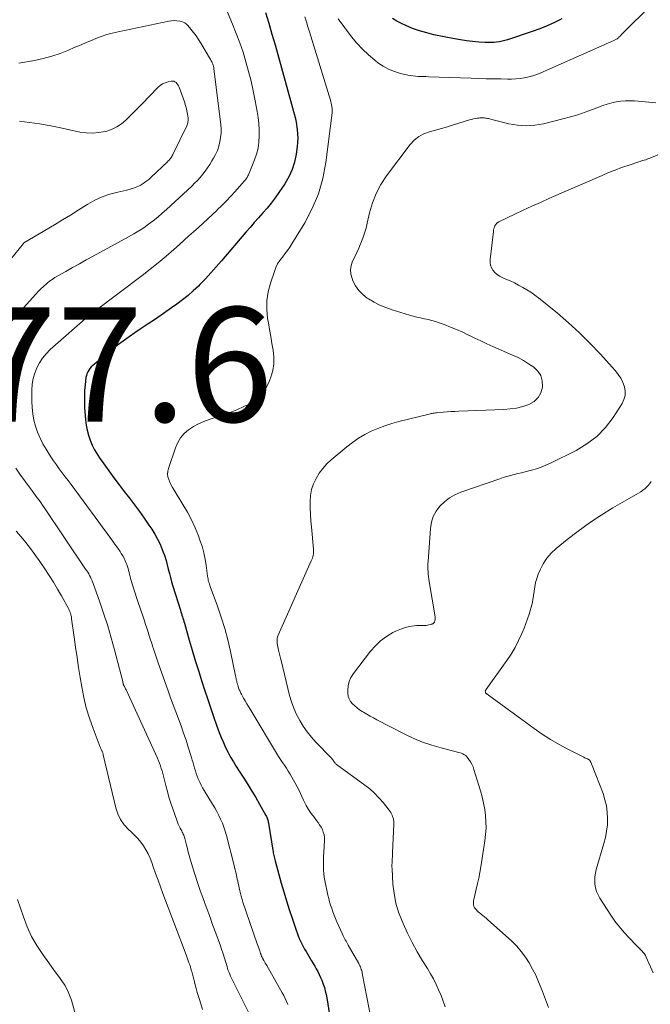
# Model space of a CAD drawing. Units: feet. Extents: x 2025000 to 2030027, y 565000 to 570000.
# Drawn here: x 2025671 to 2025782, y 565249 to 565421 of the extents above; entities that cross this region are included whole.
import ezdxf

# ---------------------------------------------------------------- set-up
doc = ezdxf.new("R2010")
doc.units = ezdxf.units.FT
doc.header["$LTSCALE"] = 100
doc.header["$MEASUREMENT"] = 0
for name, color, linetype, lineweight in [('CONTOUR INDEX', 32, 'Continuous', 25), ('CONTOUR INTERMEDIATE', 40, 'Continuous', 15), ('SPOT ELEVATION', 7, 'Continuous', 15)]:
    doc.layers.add(name, color=color, linetype=linetype, lineweight=lineweight)
doc.styles.add('slant', font='romans.shx', dxfattribs={"oblique": 14.999978})

msp = doc.modelspace()

# ---------------------------------------------------------------- linework, layer by layer
at = {"layer": 'CONTOUR INDEX', "elevation": 960, "flags": 128}
for points in [[(2025714.23, 565422.69), (2025714.81, 565420.82), (2025715.37, 565418.94), (2025715.91, 565417.06), (2025719.43, 565404.33), (2025719.46, 565404.23), (2025719.49, 565404.13), (2025719.51, 565404.03), (2025719.53, 565403.93), (2025719.55, 565403.83), (2025719.57, 565403.72), (2025719.59, 565403.62), (2025719.61, 565403.52), (2025719.78, 565402.23), (2025719.84, 565401.48), (2025719.87, 565400.73), (2025719.84, 565399.98), (2025719.77, 565399.23), (2025719.59, 565397.91), (2025719.3, 565396.54), (2025718.89, 565395.21), (2025718.31, 565393.95), (2025717.61, 565392.74), (2025716.56, 565391.18), (2025715.91, 565390.26), (2025715.24, 565389.36), (2025714.52, 565388.48), (2025713.78, 565387.63), (2025713.03, 565386.79), (2025712.28, 565385.94), (2025711.53, 565385.09), (2025710.8, 565384.24), (2025706.54, 565379.24), (2025705.62, 565378.18), (2025704.67, 565377.13), (2025703.71, 565376.1), (2025702.73, 565375.09), (2025702.49, 565374.84), (2025701.6, 565373.98), (2025700.68, 565373.16), (2025699.72, 565372.4), (2025698.73, 565371.67), (2025697.77, 565371), (2025696.37, 565370.03), (2025694.97, 565369.07), (2025693.56, 565368.12), (2025692.15, 565367.16), (2025691.4, 565366.66), (2025690.37, 565365.95), (2025689.36, 565365.22), (2025688.36, 565364.47), (2025687.38, 565363.69), (2025684.29, 565361.19), (2025684.02, 565360.95), (2025683.76, 565360.69), (2025683.53, 565360.42), (2025683.31, 565360.13), (2025683.13, 565359.82), (2025682.99, 565359.5)], [(2025766.06, 565421.59), (2025764.81, 565420.96), (2025763.54, 565420.37), (2025762.23, 565419.85), (2025760.91, 565419.37), (2025756.6, 565417.93), (2025756.13, 565417.79), (2025755.64, 565417.67), (2025755.15, 565417.58), (2025754.66, 565417.51), (2025754.16, 565417.47), (2025753.66, 565417.44), (2025753.16, 565417.45), (2025752.66, 565417.47), (2025751.53, 565417.54), (2025750.47, 565417.63), (2025749.41, 565417.75), (2025748.36, 565417.91), (2025747.31, 565418.1), (2025743.71, 565418.82), (2025742.44, 565419.12), (2025741.19, 565419.48), (2025739.96, 565419.93), (2025738.76, 565420.44), (2025738, 565420.8), (2025737.21, 565421.2), (2025736.43, 565421.64)], [(2025682.99, 565359.5), (2025682.89, 565359.16), (2025682.82, 565358.81), (2025682.67, 565357.55), (2025682.59, 565356.55), (2025682.54, 565355.56), (2025682.54, 565354.56), (2025682.59, 565353.56), (2025682.75, 565351.41), (2025682.85, 565350.5), (2025683.02, 565349.6), (2025683.26, 565348.72), (2025683.56, 565347.85), (2025683.92, 565347.01), (2025684.33, 565346.19), (2025684.8, 565345.4), (2025685.3, 565344.63), (2025685.96, 565343.7), (2025686.84, 565342.48), (2025687.72, 565341.28), (2025688.62, 565340.08), (2025689.52, 565338.89), (2025690.44, 565337.71), (2025691.32, 565336.55), (2025692.18, 565335.38), (2025693.02, 565334.2), (2025693.84, 565333.01), (2025694.33, 565332.28), (2025694.87, 565331.43), (2025695.36, 565330.55), (2025695.79, 565329.64), (2025696.18, 565328.72), (2025696.34, 565328.28), (2025696.6, 565327.55), (2025696.84, 565326.81), (2025697.05, 565326.07), (2025697.23, 565325.31), (2025697.41, 565324.56), (2025697.6, 565323.81), (2025697.81, 565323.06), (2025698.03, 565322.32), (2025699.35, 565318.12), (2025699.44, 565317.83), (2025699.52, 565317.55), (2025699.61, 565317.26), (2025699.7, 565316.97), (2025699.79, 565316.69), (2025699.88, 565316.4), (2025699.97, 565316.11), (2025700.05, 565315.83), (2025700.9, 565312.86), (2025701.42, 565311.1), (2025701.94, 565309.33), (2025702.49, 565307.57), (2025703.05, 565305.82), (2025703.57, 565304.2), (2025704.08, 565302.64), (2025704.6, 565301.09), (2025705.14, 565299.54), (2025705.68, 565298), (2025706.15, 565296.71), (2025706.49, 565295.82), (2025706.86, 565294.94), (2025707.26, 565294.08), (2025707.69, 565293.22), (2025708.14, 565292.39), (2025708.62, 565291.56), (2025709.11, 565290.74), (2025709.63, 565289.94), (2025710.43, 565288.71), (2025711.15, 565287.6), (2025711.85, 565286.47), (2025712.53, 565285.34), (2025713.19, 565284.19), (2025714.31, 565282.18), (2025714.39, 565282.03), (2025714.47, 565281.87), (2025714.53, 565281.71), (2025714.59, 565281.55), (2025714.64, 565281.38), (2025714.68, 565281.21), (2025714.72, 565281.04), (2025714.75, 565280.87), (2025715.51, 565276.1), (2025715.55, 565275.86), (2025715.59, 565275.63), (2025715.64, 565275.4), (2025715.68, 565275.17), (2025715.73, 565274.94), (2025715.79, 565274.71), (2025715.85, 565274.48), (2025715.91, 565274.25), (2025717, 565270.37), (2025717.44, 565268.82), (2025717.9, 565267.27), (2025718.39, 565265.74), (2025718.89, 565264.2), (2025719.58, 565262.13), (2025719.76, 565261.64), (2025719.94, 565261.15), (2025720.15, 565260.67), (2025720.36, 565260.2), (2025720.59, 565259.73), (2025720.82, 565259.27), (2025721.08, 565258.81), (2025721.34, 565258.36), (2025722.28, 565256.78), (2025722.57, 565256.3), (2025722.85, 565255.82), (2025723.12, 565255.34), (2025723.39, 565254.86), (2025723.64, 565254.36), (2025723.88, 565253.86), (2025724.09, 565253.35), (2025724.29, 565252.83), (2025724.34, 565252.7), (2025724.53, 565252.1), (2025724.7, 565251.5), (2025724.84, 565250.89), (2025724.95, 565250.28), (2025725.41, 565247.32)]]:
    msp.add_lwpolyline(points, dxfattribs=at)
at = {"layer": 'CONTOUR INTERMEDIATE', "flags": 128}
for points, elevation in [([(2025704.51, 565430.18), (2025708.48, 565420.67), (2025709.13, 565419.05), (2025709.74, 565417.41), (2025710.3, 565415.75), (2025710.82, 565414.08), (2025711.28, 565412.39), (2025711.71, 565410.7), (2025712.09, 565408.99), (2025712.44, 565407.27), (2025712.78, 565405.41), (2025712.95, 565404.34), (2025713.07, 565403.27), (2025713.13, 565402.19), (2025713.15, 565401.11), (2025713.08, 565400.03), (2025712.93, 565398.98), (2025712.66, 565397.94), (2025712.31, 565396.93), (2025711.24, 565394.27), (2025711.17, 565394.12), (2025711.1, 565393.97), (2025711.02, 565393.83), (2025710.93, 565393.7), (2025710.83, 565393.57), (2025710.73, 565393.44), (2025710.63, 565393.31), (2025710.52, 565393.19), (2025708.92, 565391.39), (2025708.16, 565390.56), (2025707.39, 565389.74), (2025706.59, 565388.94), (2025705.78, 565388.16), (2025705.77, 565388.14), (2025704.95, 565387.38), (2025704.13, 565386.62), (2025703.31, 565385.86), (2025702.49, 565385.1), (2025701.66, 565384.35), (2025700.83, 565383.6), (2025700, 565382.86), (2025699.17, 565382.11), (2025698.18, 565381.22), (2025696.83, 565380.04), (2025695.47, 565378.89), (2025694.07, 565377.78), (2025692.66, 565376.69), (2025684.36, 565370.47), (2025684.26, 565370.4), (2025684.16, 565370.32), (2025684.06, 565370.25), (2025683.96, 565370.18), (2025683.8, 565370.06), (2025683.78, 565370.05), (2025683.76, 565370.04), (2025683.74, 565370.03), (2025683.73, 565370.01), (2025683.66, 565369.97), (2025683.64, 565369.96), (2025683.62, 565369.94), (2025683.61, 565369.93), (2025683.59, 565369.92), (2025676.58, 565363.71), (2025675.88, 565363), (2025675.24, 565362.24), (2025674.7, 565361.41), (2025674.22, 565360.52), (2025673.87, 565359.58), (2025673.59, 565358.63), (2025673.44, 565357.64), (2025673.37, 565356.64), (2025673.36, 565354.69), (2025673.4, 565353.58), (2025673.51, 565352.48), (2025673.72, 565351.39), (2025674, 565350.32), (2025674.37, 565349.27), (2025674.79, 565348.24), (2025675.3, 565347.25), (2025675.85, 565346.28), (2025676.22, 565345.69), (2025676.69, 565344.97), (2025677.16, 565344.25), (2025677.66, 565343.55), (2025678.16, 565342.86), (2025678.68, 565342.17), (2025679.19, 565341.48), (2025679.7, 565340.79), (2025680.21, 565340.1), (2025687.19, 565330.64), (2025687.6, 565330.08), (2025688, 565329.52), (2025688.39, 565328.95), (2025688.78, 565328.38), (2025689.01, 565328.03), (2025689.26, 565327.62), (2025689.49, 565327.21), (2025689.69, 565326.77), (2025689.87, 565326.33), (2025689.95, 565326.13), (2025690.08, 565325.78), (2025690.19, 565325.43), (2025690.29, 565325.08), (2025690.37, 565324.72), (2025690.46, 565324.36), (2025690.55, 565324.01), (2025690.64, 565323.65), (2025690.74, 565323.3), (2025690.97, 565322.54), (2025691.19, 565321.8), (2025691.42, 565321.07), (2025691.66, 565320.34), (2025691.9, 565319.62), (2025692.81, 565316.93), (2025693.04, 565316.27), (2025693.26, 565315.61), (2025693.48, 565314.95), (2025693.7, 565314.28), (2025693.91, 565313.62), (2025694.13, 565312.95), (2025694.34, 565312.29), (2025694.55, 565311.62), (2025694.57, 565311.55), (2025694.8, 565310.84), (2025695.02, 565310.14), (2025695.26, 565309.44), (2025695.5, 565308.75), (2025697.19, 565304), (2025697.63, 565302.77), (2025698.08, 565301.53), (2025698.54, 565300.31), (2025699.01, 565299.08), (2025699.47, 565297.85), (2025699.91, 565296.61), (2025700.33, 565295.37), (2025700.73, 565294.12), (2025701.28, 565292.35), (2025701.43, 565291.88), (2025701.57, 565291.41), (2025701.7, 565290.94), (2025701.83, 565290.46), (2025701.97, 565289.99), (2025702.12, 565289.52), (2025702.28, 565289.06), (2025702.46, 565288.6), (2025702.5, 565288.5), (2025702.73, 565288), (2025702.96, 565287.5), (2025703.22, 565287.02), (2025703.5, 565286.55), (2025704.98, 565284.16), (2025705.36, 565283.52), (2025705.73, 565282.87), (2025706.07, 565282.2), (2025706.39, 565281.53), (2025706.69, 565280.84), (2025706.96, 565280.14), (2025707.19, 565279.43), (2025707.39, 565278.71), (2025708.73, 565273.42), (2025708.88, 565272.83), (2025709.02, 565272.25), (2025709.15, 565271.66), (2025709.28, 565271.06), (2025709.37, 565270.67), (2025709.46, 565270.28), (2025709.54, 565269.88), (2025709.63, 565269.49), (2025709.72, 565269.09), (2025709.8, 565268.73), (2025709.85, 565268.51), (2025709.9, 565268.3), (2025709.96, 565268.09), (2025710.01, 565267.88), (2025710.07, 565267.67), (2025710.14, 565267.47), (2025710.2, 565267.26), (2025710.27, 565267.05), (2025712.79, 565259.73), (2025712.9, 565259.43), (2025713.01, 565259.12), (2025713.11, 565258.81), (2025713.22, 565258.51), (2025713.38, 565258.06), (2025713.41, 565257.98), (2025713.44, 565257.89), (2025713.46, 565257.81), (2025713.49, 565257.73), (2025713.55, 565257.56), (2025713.56, 565257.53), (2025713.64, 565257.38), (2025713.67, 565257.31), (2025713.71, 565257.23), (2025713.75, 565257.16), (2025713.79, 565257.08), (2025713.96, 565256.79), (2025714.08, 565256.57), (2025714.2, 565256.35), (2025714.33, 565256.13), (2025714.45, 565255.91), (2025717.15, 565251.18), (2025717.42, 565250.68), (2025717.68, 565250.17), (2025717.93, 565249.66), (2025718.15, 565249.13)], 964), ([(2025781.19, 565423.45), (2025777.22, 565419.56), (2025776.99, 565419.34), (2025776.76, 565419.11), (2025776.54, 565418.88), (2025776.32, 565418.65), (2025776.07, 565418.39), (2025775.97, 565418.29), (2025775.87, 565418.21), (2025775.76, 565418.12), (2025775.65, 565418.05), (2025775.53, 565417.98), (2025775.41, 565417.91), (2025775.29, 565417.85), (2025775.17, 565417.79), (2025774.64, 565417.55), (2025774.25, 565417.37), (2025773.86, 565417.2), (2025773.47, 565417.03), (2025773.08, 565416.85), (2025762.42, 565412.15), (2025761.72, 565411.87), (2025761.01, 565411.63), (2025760.28, 565411.44), (2025759.55, 565411.28), (2025758.8, 565411.18), (2025758.05, 565411.1), (2025757.3, 565411.06), (2025756.55, 565411.05), (2025755.45, 565411.07), (2025754.14, 565411.09), (2025752.83, 565411.12), (2025751.53, 565411.16), (2025750.22, 565411.2), (2025742.77, 565411.46), (2025742.31, 565411.48), (2025741.85, 565411.49), (2025741.39, 565411.51), (2025740.93, 565411.52), (2025740.47, 565411.55), (2025740.01, 565411.6), (2025739.56, 565411.67), (2025739.11, 565411.76), (2025737.83, 565412.06), (2025736.78, 565412.37), (2025735.76, 565412.78), (2025734.81, 565413.31), (2025733.9, 565413.92), (2025733.35, 565414.34), (2025732.24, 565415.28), (2025731.18, 565416.27), (2025730.21, 565417.34), (2025729.29, 565418.46), (2025726.92, 565421.61)], 956), ([(2025671.08, 565413.83), (2025673.8, 565414.32), (2025675.33, 565414.66), (2025676.83, 565415.06), (2025678.31, 565415.56), (2025679.76, 565416.13), (2025680.77, 565416.56), (2025681.71, 565416.96), (2025682.65, 565417.36), (2025683.59, 565417.75), (2025684.54, 565418.15), (2025685.49, 565418.51), (2025686.45, 565418.83), (2025687.43, 565419.11), (2025688.43, 565419.34), (2025697.3, 565421.19), (2025697.78, 565421.25), (2025698.27, 565421.28), (2025698.75, 565421.25), (2025699.23, 565421.18), (2025699.53, 565421.11), (2025699.84, 565421.01), (2025700.13, 565420.88), (2025700.39, 565420.68), (2025700.63, 565420.45), (2025701.16, 565419.81), (2025701.63, 565419.22), (2025702.09, 565418.62), (2025702.51, 565417.99), (2025702.91, 565417.35), (2025704.64, 565414.46), (2025704.75, 565414.27), (2025704.85, 565414.08), (2025704.93, 565413.89), (2025705.01, 565413.69), (2025705.08, 565413.49), (2025705.14, 565413.28), (2025705.18, 565413.07), (2025705.21, 565412.86), (2025706.4, 565403.11), (2025706.45, 565402.34), (2025706.46, 565401.58), (2025706.38, 565400.81), (2025706.25, 565400.05), (2025706.05, 565399.31), (2025705.81, 565398.58), (2025705.49, 565397.88), (2025705.14, 565397.19), (2025704.87, 565396.73), (2025704.5, 565396.13), (2025704.11, 565395.54), (2025703.7, 565394.96), (2025703.26, 565394.4), (2025702.81, 565393.86), (2025702.33, 565393.33), (2025701.84, 565392.82), (2025701.33, 565392.33), (2025696.94, 565388.25), (2025696.18, 565387.57), (2025695.39, 565386.9), (2025694.59, 565386.26), (2025693.76, 565385.64), (2025692.92, 565385.05), (2025692.06, 565384.48), (2025691.18, 565383.95), (2025690.28, 565383.43), (2025684.09, 565380.06), (2025682.88, 565379.4), (2025681.68, 565378.74), (2025680.48, 565378.07), (2025679.29, 565377.4), (2025677.88, 565376.61), (2025677.4, 565376.32), (2025676.92, 565376.01), (2025676.47, 565375.67), (2025676.02, 565375.32), (2025675.9, 565375.21), (2025675.41, 565374.78), (2025674.93, 565374.33), (2025674.47, 565373.87), (2025674.03, 565373.39), (2025669.8, 565368.68)], 968), ([(2025721.12, 565421.92), (2025721.38, 565421.06), (2025721.65, 565420.2), (2025721.91, 565419.33), (2025725.61, 565407.37), (2025725.68, 565407.1), (2025725.75, 565406.82), (2025725.81, 565406.55), (2025725.86, 565406.27), (2025725.89, 565405.99), (2025725.91, 565405.71), (2025725.9, 565405.43), (2025725.88, 565405.15), (2025724.8, 565396.43), (2025724.27, 565393.65), (2025723.52, 565390.96), (2025722.42, 565388.38), (2025721.1, 565385.88), (2025718.87, 565382.25), (2025718.48, 565381.64), (2025718.07, 565381.04), (2025717.63, 565380.46), (2025717.18, 565379.89), (2025716.75, 565379.31), (2025716.36, 565378.7), (2025716.05, 565378.06), (2025715.78, 565377.39), (2025715.1, 565375.36), (2025714.71, 565373.83), (2025714.47, 565372.29), (2025714.46, 565370.74), (2025714.6, 565369.16), (2025714.73, 565368.42), (2025714.93, 565367.21), (2025715.15, 565366.01), (2025715.36, 565364.8), (2025715.59, 565363.6), (2025715.71, 565362.41), (2025715.71, 565361.23), (2025715.51, 565360.06), (2025715.18, 565358.91), (2025714.83, 565357.97), (2025714.26, 565356.85), (2025713.55, 565355.84), (2025712.64, 565355.02), (2025711.6, 565354.31), (2025710.43, 565353.73), (2025709.24, 565353.19), (2025708.03, 565352.72), (2025706.8, 565352.29), (2025704.37, 565351.51), (2025703.42, 565351.15), (2025702.5, 565350.74), (2025701.62, 565350.24), (2025700.77, 565349.68), (2025700.03, 565349.02), (2025699.38, 565348.29), (2025698.87, 565347.45), (2025698.47, 565346.54), (2025697.25, 565342.93), (2025697.14, 565342.43), (2025697.11, 565341.94), (2025697.17, 565341.45), (2025697.31, 565340.97), (2025697.52, 565340.49), (2025697.75, 565340.02), (2025697.99, 565339.56), (2025698.26, 565339.11), (2025699.8, 565336.62), (2025700.56, 565335.29), (2025701.28, 565333.93), (2025701.91, 565332.53), (2025702.49, 565331.1), (2025702.76, 565330.39), (2025703.13, 565329.29), (2025703.44, 565328.18), (2025703.68, 565327.05), (2025703.87, 565325.91), (2025704.11, 565324.07), (2025704.14, 565323.84), (2025704.18, 565323.61), (2025704.23, 565323.38), (2025704.28, 565323.15), (2025704.35, 565322.92), (2025704.41, 565322.69), (2025704.48, 565322.47), (2025704.56, 565322.25), (2025705.82, 565318.82), (2025706.49, 565316.87), (2025707.1, 565314.9), (2025707.62, 565312.91), (2025708.09, 565310.9), (2025708.98, 565306.65), (2025709.03, 565306.42), (2025709.08, 565306.19), (2025709.13, 565305.96), (2025709.19, 565305.73), (2025709.24, 565305.5), (2025709.3, 565305.27), (2025709.37, 565305.04), (2025709.44, 565304.81), (2025709.48, 565304.68), (2025709.53, 565304.51), (2025709.59, 565304.35), (2025709.65, 565304.19), (2025709.72, 565304.04), (2025709.79, 565303.88), (2025709.86, 565303.72), (2025709.94, 565303.57), (2025710.02, 565303.42), (2025710.4, 565302.73), (2025710.68, 565302.23), (2025710.96, 565301.74), (2025711.25, 565301.25), (2025711.54, 565300.77), (2025716.53, 565292.52), (2025716.86, 565292), (2025717.19, 565291.48), (2025717.53, 565290.97), (2025717.88, 565290.46), (2025718.22, 565289.95), (2025718.55, 565289.44), (2025718.87, 565288.91), (2025719.16, 565288.37), (2025719.39, 565287.94), (2025719.79, 565287.18), (2025720.18, 565286.42), (2025720.55, 565285.64), (2025720.91, 565284.87), (2025721, 565284.66), (2025721.37, 565283.93), (2025721.77, 565283.21), (2025722.23, 565282.53), (2025722.72, 565281.87), (2025723.15, 565281.34), (2025723.44, 565280.96), (2025723.71, 565280.56), (2025723.95, 565280.15), (2025724.18, 565279.72), (2025724.35, 565279.28), (2025724.48, 565278.83), (2025724.53, 565278.36), (2025724.54, 565277.88), (2025724.43, 565275.7), (2025724.4, 565275.08), (2025724.38, 565274.47), (2025724.37, 565273.86), (2025724.36, 565273.24), (2025724.38, 565272.63), (2025724.43, 565272.02), (2025724.51, 565271.42), (2025724.62, 565270.81), (2025725.16, 565268.27), (2025725.3, 565267.67), (2025725.46, 565267.07), (2025725.63, 565266.48), (2025725.82, 565265.9), (2025726.03, 565265.32), (2025726.25, 565264.74), (2025726.49, 565264.17), (2025726.73, 565263.6), (2025727.71, 565261.4), (2025727.82, 565261.15), (2025727.94, 565260.91), (2025728.06, 565260.67), (2025728.19, 565260.43), (2025728.32, 565260.19), (2025728.45, 565259.96), (2025728.58, 565259.72), (2025728.71, 565259.49), (2025730.54, 565256.31), (2025730.64, 565256.11), (2025730.75, 565255.9), (2025730.84, 565255.69), (2025730.92, 565255.48), (2025731, 565255.26), (2025731.06, 565255.04), (2025731.12, 565254.82), (2025731.17, 565254.6), (2025733.6, 565241.99)], 956), ([(2025671.18, 565403.68), (2025672.92, 565403.47), (2025674.67, 565403.21), (2025676.4, 565402.91), (2025678.13, 565402.57), (2025681.74, 565401.79), (2025682.85, 565401.63), (2025683.96, 565401.58), (2025685.07, 565401.68), (2025686.18, 565401.88), (2025686.46, 565401.95), (2025687.38, 565402.27), (2025688.25, 565402.68), (2025689.04, 565403.22), (2025689.78, 565403.86), (2025690.47, 565404.57), (2025691.17, 565405.27), (2025691.87, 565405.98), (2025692.57, 565406.69), (2025695.42, 565409.58), (2025695.82, 565409.91), (2025696.24, 565410.2), (2025696.7, 565410.4), (2025697.19, 565410.56), (2025697.74, 565410.68), (2025697.97, 565410.69), (2025698.19, 565410.67), (2025698.39, 565410.58), (2025698.58, 565410.44), (2025698.75, 565410.27), (2025698.89, 565410.07), (2025699.01, 565409.87), (2025699.11, 565409.64), (2025699.85, 565407.69), (2025700.06, 565407.08), (2025700.25, 565406.46), (2025700.4, 565405.84), (2025700.53, 565405.2), (2025700.68, 565404.28), (2025700.7, 565404.1), (2025700.71, 565403.92), (2025700.7, 565403.75), (2025700.67, 565403.57), (2025700.63, 565403.39), (2025700.58, 565403.22), (2025700.52, 565403.05), (2025700.45, 565402.88), (2025698.02, 565397.85), (2025697.93, 565397.68), (2025697.83, 565397.5), (2025697.72, 565397.34), (2025697.61, 565397.17), (2025697.49, 565397.02), (2025697.36, 565396.86), (2025697.22, 565396.72), (2025697.08, 565396.58), (2025694.26, 565393.89), (2025693.8, 565393.48), (2025693.32, 565393.11), (2025692.81, 565392.77), (2025692.28, 565392.46), (2025691.73, 565392.19), (2025691.16, 565391.96), (2025690.58, 565391.78), (2025689.98, 565391.63), (2025688.38, 565391.29), (2025687.01, 565390.92), (2025685.67, 565390.46), (2025684.39, 565389.86), (2025683.15, 565389.16), (2025682.84, 565388.97), (2025681.47, 565388.1), (2025680.09, 565387.25), (2025678.71, 565386.41), (2025677.32, 565385.57), (2025671.97, 565382.38), (2025671.95, 565382.36), (2025671.93, 565382.35), (2025671.92, 565382.33), (2025671.9, 565382.31), (2025669.64, 565379.48)], 972), ([(2025782.52, 565406.9), (2025778.8, 565407.23), (2025777.99, 565407.26), (2025777.19, 565407.25), (2025776.39, 565407.18), (2025775.59, 565407.05), (2025774.8, 565406.87), (2025774.02, 565406.66), (2025773.25, 565406.41), (2025772.49, 565406.13), (2025771.47, 565405.72), (2025770.19, 565405.24), (2025768.9, 565404.8), (2025767.6, 565404.42), (2025766.28, 565404.07), (2025762.88, 565403.24), (2025761.36, 565402.99), (2025759.84, 565402.88), (2025758.33, 565403), (2025756.81, 565403.25), (2025754.32, 565403.87), (2025754.05, 565403.93), (2025753.78, 565404), (2025753.51, 565404.07), (2025753.24, 565404.13), (2025753.07, 565404.17), (2025752.88, 565404.21), (2025752.7, 565404.24), (2025752.51, 565404.26), (2025752.32, 565404.27), (2025752.13, 565404.28), (2025751.94, 565404.27), (2025751.75, 565404.26), (2025751.56, 565404.24), (2025751.27, 565404.19), (2025750.94, 565404.14), (2025750.61, 565404.07), (2025750.28, 565403.99), (2025749.95, 565403.9), (2025747.11, 565403.02), (2025746.07, 565402.71), (2025745.03, 565402.41), (2025743.99, 565402.12), (2025742.94, 565401.85), (2025741.96, 565401.48), (2025741.05, 565401), (2025740.26, 565400.35), (2025739.54, 565399.58), (2025735.42, 565394.12), (2025734.42, 565392.61), (2025733.57, 565391.04), (2025732.93, 565389.37), (2025732.43, 565387.63), (2025732.05, 565385.85), (2025731.83, 565384.96), (2025731.57, 565384.08), (2025731.27, 565383.22), (2025730.94, 565382.37), (2025730.87, 565382.21), (2025730.54, 565381.45), (2025730.2, 565380.69), (2025729.85, 565379.93), (2025729.48, 565379.18), (2025729.23, 565378.43), (2025729.1, 565377.67), (2025729.17, 565376.91), (2025729.37, 565376.14), (2025729.52, 565375.77), (2025729.98, 565374.87), (2025730.54, 565374.05), (2025731.24, 565373.35), (2025732.04, 565372.74), (2025732.23, 565372.61), (2025733.23, 565372.04), (2025734.24, 565371.52), (2025735.3, 565371.08), (2025736.38, 565370.7), (2025739.44, 565369.76), (2025740.08, 565369.58), (2025740.73, 565369.4), (2025741.38, 565369.25), (2025742.03, 565369.11), (2025742.68, 565368.97), (2025743.33, 565368.81), (2025743.97, 565368.61), (2025744.6, 565368.41), (2025745.52, 565368.08), (2025746.6, 565367.67), (2025747.67, 565367.24), (2025748.73, 565366.77), (2025749.77, 565366.27), (2025749.79, 565366.26), (2025750.84, 565365.74), (2025751.9, 565365.23), (2025752.96, 565364.75), (2025754.03, 565364.27), (2025757.45, 565362.77), (2025758.42, 565362.31), (2025759.36, 565361.81), (2025760.27, 565361.25), (2025761.17, 565360.66), (2025761.87, 565359.95), (2025762.39, 565359.17), (2025762.63, 565358.26), (2025762.69, 565357.27), (2025762.68, 565357.16), (2025762.39, 565356.17), (2025761.93, 565355.31), (2025761.22, 565354.65), (2025760.33, 565354.12), (2025759.25, 565353.77), (2025758.16, 565353.49), (2025757.05, 565353.33), (2025755.93, 565353.23), (2025748.03, 565352.93), (2025747.35, 565352.9), (2025746.67, 565352.87), (2025745.99, 565352.82), (2025745.31, 565352.77), (2025744.32, 565352.69), (2025744.14, 565352.67), (2025743.95, 565352.65), (2025743.77, 565352.62), (2025743.59, 565352.59), (2025743.41, 565352.56), (2025743.23, 565352.52), (2025743.05, 565352.48), (2025742.87, 565352.44), (2025737.55, 565351.13), (2025736.32, 565350.79), (2025735.1, 565350.4), (2025733.91, 565349.93), (2025732.74, 565349.42), (2025731.61, 565348.83), (2025730.51, 565348.19), (2025729.46, 565347.46), (2025728.45, 565346.68), (2025725.74, 565344.42), (2025724.96, 565343.7), (2025724.25, 565342.92), (2025723.63, 565342.07), (2025723.07, 565341.17), (2025722.64, 565340.21), (2025722.31, 565339.22), (2025722.13, 565338.19), (2025722.05, 565337.14), (2025722.05, 565337.08), (2025722.07, 565335.98), (2025722.11, 565334.88), (2025722.18, 565333.78), (2025722.27, 565332.68), (2025722.64, 565328.79), (2025722.65, 565328.53), (2025722.65, 565328.26), (2025722.62, 565328), (2025722.58, 565327.74), (2025722.52, 565327.48), (2025722.44, 565327.23), (2025722.36, 565326.98), (2025722.25, 565326.73), (2025716.46, 565313.74), (2025716.36, 565313.46), (2025716.29, 565313.18), (2025716.26, 565312.89), (2025716.26, 565312.59), (2025716.29, 565312.3), (2025716.33, 565312), (2025716.38, 565311.7), (2025716.44, 565311.41), (2025716.51, 565311.09), (2025716.62, 565310.64), (2025716.73, 565310.19), (2025716.84, 565309.74), (2025716.95, 565309.3), (2025718.46, 565303.2), (2025718.8, 565302.06), (2025719.19, 565300.95), (2025719.67, 565299.87), (2025720.22, 565298.82), (2025720.85, 565297.81), (2025721.52, 565296.84), (2025722.27, 565295.92), (2025723.06, 565295.03), (2025725.74, 565292.25), (2025725.83, 565292.16), (2025725.91, 565292.06), (2025725.99, 565291.95), (2025726.06, 565291.85), (2025726.07, 565291.83), (2025726.14, 565291.73), (2025726.21, 565291.63), (2025726.28, 565291.53), (2025726.35, 565291.43), (2025726.42, 565291.34), (2025726.5, 565291.25), (2025726.59, 565291.17), (2025726.68, 565291.09), (2025731.62, 565287.52), (2025732.49, 565286.83), (2025733.32, 565286.09), (2025734.09, 565285.3), (2025734.81, 565284.46), (2025735.88, 565283.11), (2025736.03, 565282.9), (2025736.17, 565282.69), (2025736.29, 565282.46), (2025736.4, 565282.22), (2025736.48, 565282.03), (2025736.54, 565281.89), (2025736.58, 565281.74), (2025736.62, 565281.59), (2025736.64, 565281.43), (2025736.65, 565281.39), (2025736.67, 565281.21), (2025736.68, 565281.04), (2025736.69, 565280.86), (2025736.68, 565280.68), (2025736.48, 565275.64), (2025736.47, 565275.3), (2025736.45, 565274.95), (2025736.42, 565274.61), (2025736.39, 565274.26), (2025736.37, 565273.92), (2025736.36, 565273.57), (2025736.36, 565273.23), (2025736.38, 565272.88), (2025736.54, 565270.19), (2025736.74, 565268.51), (2025737.04, 565266.87), (2025737.52, 565265.27), (2025738.12, 565263.69), (2025738.3, 565263.28), (2025739.08, 565261.6), (2025739.9, 565259.96), (2025740.79, 565258.34), (2025741.72, 565256.75), (2025742.55, 565255.41), (2025743.08, 565254.5), (2025743.6, 565253.58), (2025744.08, 565252.63), (2025744.53, 565251.68), (2025744.95, 565250.7), (2025745.33, 565249.72), (2025745.68, 565248.72)], 952), ([(2025793.91, 565402.28), (2025781.46, 565397.22), (2025781.23, 565397.13), (2025780.99, 565397.04), (2025780.75, 565396.95), (2025780.51, 565396.87), (2025780.27, 565396.79), (2025780.02, 565396.72), (2025779.78, 565396.64), (2025779.54, 565396.56), (2025777.69, 565395.95), (2025776.54, 565395.56), (2025775.39, 565395.14), (2025774.25, 565394.69), (2025773.12, 565394.21), (2025763.82, 565390.15), (2025762.32, 565389.48), (2025760.82, 565388.8), (2025759.33, 565388.11), (2025757.85, 565387.4), (2025755.05, 565386.05), (2025754.97, 565386.01), (2025754.9, 565385.96), (2025754.83, 565385.92), (2025754.76, 565385.87), (2025754.69, 565385.82), (2025754.63, 565385.76), (2025754.57, 565385.69), (2025754.53, 565385.62), (2025754.38, 565385.38), (2025754.32, 565385.27), (2025754.27, 565385.15), (2025754.22, 565385.03), (2025754.19, 565384.91), (2025754.16, 565384.78), (2025754.14, 565384.66), (2025754.12, 565384.53), (2025754.1, 565384.4), (2025753.52, 565379.49), (2025753.52, 565378.98), (2025753.59, 565378.49), (2025753.78, 565378.03), (2025754.03, 565377.59), (2025754.38, 565377.2), (2025754.75, 565376.85), (2025755.18, 565376.57), (2025755.64, 565376.33), (2025756.26, 565376.07), (2025757.02, 565375.73), (2025757.77, 565375.38), (2025758.51, 565375), (2025759.24, 565374.61), (2025759.96, 565374.19), (2025760.66, 565373.75), (2025761.33, 565373.27), (2025761.99, 565372.76), (2025765.3, 565370.07), (2025767.26, 565368.4), (2025769.17, 565366.67), (2025771, 565364.85), (2025772.77, 565362.97), (2025775.45, 565359.99), (2025775.95, 565359.36), (2025776.39, 565358.69), (2025776.73, 565357.97), (2025777.02, 565357.21), (2025777.14, 565356.44), (2025777.14, 565355.69), (2025776.94, 565354.97), (2025776.61, 565354.27), (2025775.06, 565351.85), (2025773.72, 565350.09), (2025772.21, 565348.51), (2025770.48, 565347.2), (2025768.58, 565346.06), (2025764.1, 565343.85), (2025763.29, 565343.48), (2025762.46, 565343.15), (2025761.62, 565342.86), (2025760.77, 565342.61), (2025760.31, 565342.5), (2025759.67, 565342.33), (2025759.03, 565342.17), (2025758.39, 565342.01), (2025757.75, 565341.86), (2025757.11, 565341.69), (2025756.47, 565341.52), (2025755.84, 565341.32), (2025755.21, 565341.11), (2025748.4, 565338.75), (2025747.38, 565338.31), (2025746.43, 565337.77), (2025745.56, 565337.1), (2025744.76, 565336.34), (2025744.11, 565335.46), (2025743.59, 565334.52), (2025743.27, 565333.5), (2025743.09, 565332.42), (2025742.69, 565326.64), (2025742.66, 565326.2), (2025742.65, 565325.76), (2025742.66, 565325.31), (2025742.67, 565324.87), (2025742.71, 565324.43), (2025742.75, 565323.99), (2025742.8, 565323.55), (2025742.87, 565323.11), (2025743.9, 565316.93), (2025743.91, 565316.87), (2025743.91, 565316.81), (2025743.92, 565316.75), (2025743.92, 565316.69), (2025743.92, 565316.63), (2025743.92, 565316.57), (2025743.91, 565316.51), (2025743.9, 565316.45), (2025743.85, 565316.23), (2025743.82, 565316.13), (2025743.78, 565316.04), (2025743.72, 565315.96), (2025743.66, 565315.88), (2025743.59, 565315.81), (2025743.51, 565315.75), (2025743.42, 565315.71), (2025743.33, 565315.67), (2025743.06, 565315.59), (2025742.83, 565315.53), (2025742.6, 565315.48), (2025742.36, 565315.46), (2025742.12, 565315.44), (2025740.72, 565315.41), (2025739.8, 565315.33), (2025738.9, 565315.17), (2025738.03, 565314.88), (2025737.17, 565314.52), (2025736.52, 565314.19), (2025735.42, 565313.53), (2025734.38, 565312.78), (2025733.46, 565311.9), (2025732.61, 565310.93), (2025729.61, 565307.01), (2025729.19, 565306.35), (2025728.88, 565305.65), (2025728.71, 565304.9), (2025728.64, 565304.12), (2025728.65, 565303.61), (2025728.71, 565303.09), (2025728.86, 565302.59), (2025729.11, 565302.15), (2025729.43, 565301.73), (2025729.84, 565301.36), (2025730.25, 565301), (2025730.7, 565300.68), (2025731.16, 565300.39), (2025731.38, 565300.26), (2025731.96, 565299.92), (2025732.55, 565299.58), (2025733.14, 565299.26), (2025733.74, 565298.94), (2025738.62, 565296.4), (2025740.16, 565295.67), (2025741.72, 565295.01), (2025743.33, 565294.47), (2025744.97, 565294), (2025747.8, 565293.29), (2025748.04, 565293.22), (2025748.28, 565293.15), (2025748.51, 565293.08), (2025748.74, 565292.99), (2025748.96, 565292.89), (2025749.16, 565292.76), (2025749.33, 565292.6), (2025749.5, 565292.42), (2025749.81, 565292.01), (2025750.09, 565291.59), (2025750.34, 565291.16), (2025750.54, 565290.71), (2025750.71, 565290.24), (2025751.85, 565286.49), (2025752.14, 565285.43), (2025752.39, 565284.35), (2025752.58, 565283.26), (2025752.73, 565282.17), (2025752.8, 565281.07), (2025752.82, 565279.97), (2025752.75, 565278.87), (2025752.62, 565277.78), (2025751.89, 565273.23), (2025751.72, 565272.23), (2025751.54, 565271.25), (2025751.33, 565270.26), (2025751.1, 565269.28), (2025750.73, 565267.73), (2025750.69, 565267.53), (2025750.65, 565267.33), (2025750.63, 565267.12), (2025750.62, 565266.92), (2025750.62, 565266.76), (2025750.62, 565266.63), (2025750.63, 565266.51), (2025750.66, 565266.38), (2025750.7, 565266.26), (2025750.76, 565266.15), (2025750.82, 565266.04), (2025750.89, 565265.93), (2025750.97, 565265.83), (2025751.13, 565265.66), (2025751.29, 565265.49), (2025751.47, 565265.32), (2025751.65, 565265.16), (2025751.84, 565265.01), (2025752.01, 565264.89), (2025752.28, 565264.68), (2025752.56, 565264.46), (2025752.82, 565264.24), (2025753.08, 565264.01), (2025757.31, 565260.17), (2025758.18, 565259.3), (2025758.99, 565258.39), (2025759.71, 565257.41), (2025760.37, 565256.39), (2025760.97, 565255.31), (2025761.52, 565254.22), (2025762.02, 565253.1), (2025762.48, 565251.96), (2025762.69, 565251.41), (2025763.23, 565249.99), (2025763.76, 565248.57)], 948), ([(2025670.55, 565342.94), (2025671.28, 565341.9), (2025673.09, 565339.44), (2025673.4, 565339.02), (2025673.7, 565338.61), (2025674.01, 565338.19), (2025674.31, 565337.77), (2025674.61, 565337.36), (2025674.91, 565336.94), (2025675.2, 565336.51), (2025675.49, 565336.09), (2025682.77, 565325.3), (2025682.95, 565325.02), (2025683.13, 565324.74), (2025683.3, 565324.46), (2025683.46, 565324.17), (2025683.61, 565323.88), (2025683.75, 565323.58), (2025683.88, 565323.27), (2025684, 565322.97), (2025685.25, 565319.5), (2025685.97, 565317.44), (2025686.64, 565315.37), (2025687.25, 565313.29), (2025687.83, 565311.19), (2025689.26, 565305.66), (2025689.27, 565305.64), (2025689.27, 565305.61), (2025689.28, 565305.59), (2025689.28, 565305.57), (2025689.29, 565305.48), (2025689.3, 565305.46), (2025689.3, 565305.44), (2025689.3, 565305.42), (2025689.31, 565305.4), (2025689.33, 565305.27), (2025689.33, 565305.25), (2025689.34, 565305.22), (2025689.34, 565305.2), (2025689.35, 565305.18), (2025689.38, 565305.1), (2025689.39, 565305.07), (2025689.4, 565305.05), (2025689.41, 565305.03), (2025689.42, 565305.01), (2025689.55, 565304.76), (2025689.63, 565304.62), (2025689.7, 565304.47), (2025689.77, 565304.33), (2025689.84, 565304.18), (2025695.32, 565292.21), (2025695.51, 565291.78), (2025695.69, 565291.34), (2025695.86, 565290.89), (2025696.01, 565290.44), (2025696.15, 565289.98), (2025696.28, 565289.53), (2025696.4, 565289.07), (2025696.52, 565288.6), (2025696.8, 565287.44), (2025697.07, 565286.41), (2025697.35, 565285.37), (2025697.67, 565284.35), (2025698.01, 565283.33), (2025698.7, 565281.37), (2025698.84, 565281.01), (2025698.98, 565280.66), (2025699.14, 565280.31), (2025699.32, 565279.97), (2025699.48, 565279.66), (2025699.58, 565279.48), (2025699.67, 565279.29), (2025699.76, 565279.11), (2025699.84, 565278.92), (2025699.93, 565278.74), (2025700, 565278.55), (2025700.06, 565278.35), (2025700.12, 565278.16), (2025700.36, 565277.21), (2025700.46, 565276.8), (2025700.57, 565276.39), (2025700.67, 565275.98), (2025700.78, 565275.57), (2025700.88, 565275.16), (2025701, 565274.76), (2025701.11, 565274.35), (2025701.24, 565273.95), (2025701.89, 565271.9), (2025702.36, 565270.47), (2025702.83, 565269.05), (2025703.33, 565267.64), (2025703.84, 565266.23), (2025704.59, 565264.2), (2025704.87, 565263.43), (2025705.16, 565262.66), (2025705.45, 565261.89), (2025705.74, 565261.12), (2025706.02, 565260.34), (2025706.29, 565259.57), (2025706.55, 565258.79), (2025706.8, 565258), (2025707.28, 565256.44), (2025707.39, 565256.1), (2025707.5, 565255.75), (2025707.61, 565255.41), (2025707.73, 565255.07), (2025707.86, 565254.73), (2025708, 565254.4), (2025708.14, 565254.07), (2025708.3, 565253.74), (2025714.04, 565242.19)], 968), ([(2025781.72, 565340.61), (2025781.48, 565340.27), (2025781.2, 565339.93), (2025780.9, 565339.63), (2025780.58, 565339.34), (2025780.24, 565339.09), (2025779.88, 565338.85), (2025775.02, 565336), (2025772.95, 565334.72), (2025770.92, 565333.39), (2025768.95, 565331.96), (2025767.02, 565330.47), (2025765.1, 565328.91), (2025764.24, 565328.1), (2025763.47, 565327.22), (2025762.84, 565326.24), (2025762.3, 565325.19), (2025761.96, 565324.39), (2025761.7, 565323.68), (2025761.48, 565322.95), (2025761.33, 565322.21), (2025761.22, 565321.46), (2025761.13, 565320.7), (2025761.01, 565319.95), (2025760.86, 565319.21), (2025760.67, 565318.47), (2025760.62, 565318.25), (2025760.37, 565317.41), (2025760.1, 565316.58), (2025759.8, 565315.76), (2025759.47, 565314.95), (2025759.09, 565314.05), (2025758.51, 565312.81), (2025757.89, 565311.61), (2025757.19, 565310.44), (2025756.44, 565309.3), (2025752.81, 565304.19), (2025752.8, 565304.17), (2025752.79, 565304.16), (2025752.77, 565304.14), (2025752.76, 565304.12), (2025752.72, 565304.06), (2025752.71, 565304.04), (2025752.7, 565304.02), (2025752.7, 565304), (2025752.69, 565303.98), (2025752.7, 565303.75), (2025752.71, 565303.7), (2025752.73, 565303.64), (2025752.77, 565303.6), (2025752.81, 565303.56), (2025752.86, 565303.52), (2025752.92, 565303.49), (2025752.97, 565303.45), (2025753.03, 565303.42), (2025753.1, 565303.38), (2025753.16, 565303.34), (2025753.22, 565303.3), (2025753.27, 565303.26), (2025761.21, 565297.43), (2025762.63, 565296.43), (2025764.09, 565295.49), (2025765.59, 565294.62), (2025767.11, 565293.79), (2025769.9, 565292.38), (2025770.06, 565292.3), (2025770.22, 565292.23), (2025770.38, 565292.15), (2025770.55, 565292.08), (2025770.84, 565291.95), (2025770.86, 565291.95), (2025770.95, 565291.87), (2025770.99, 565291.81), (2025771.13, 565291.54), (2025771.21, 565291.39), (2025771.28, 565291.23), (2025771.35, 565291.08), (2025771.41, 565290.92), (2025773.29, 565286.01), (2025773.63, 565284.95), (2025773.89, 565283.88), (2025774.03, 565282.78), (2025774.09, 565281.67), (2025774.04, 565280.55), (2025773.92, 565279.45), (2025773.72, 565278.35), (2025773.45, 565277.27), (2025772.11, 565272.74), (2025771.96, 565272.1), (2025771.87, 565271.46), (2025771.85, 565270.81), (2025771.88, 565270.16), (2025771.99, 565269.52), (2025772.17, 565268.9), (2025772.42, 565268.31), (2025772.74, 565267.74), (2025774.66, 565264.77), (2025775.38, 565263.71), (2025776.14, 565262.69), (2025776.97, 565261.72), (2025777.83, 565260.78), (2025779.14, 565259.43), (2025779.38, 565259.19), (2025779.62, 565258.95), (2025779.85, 565258.71), (2025780.09, 565258.48), (2025780.31, 565258.23), (2025780.52, 565257.97), (2025780.69, 565257.68), (2025780.84, 565257.39), (2025782.06, 565254.63)], 944), ([(2025670.62, 565331.97), (2025671.46, 565330.96), (2025672.3, 565329.95), (2025673.11, 565328.93), (2025673.89, 565327.87), (2025674.65, 565326.8), (2025675.62, 565325.38), (2025676.4, 565324.21), (2025677.15, 565323.03), (2025677.86, 565321.82), (2025678.55, 565320.6), (2025679.75, 565318.4), (2025679.82, 565318.27), (2025679.88, 565318.14), (2025679.94, 565318), (2025680, 565317.87), (2025680.06, 565317.73), (2025680.1, 565317.59), (2025680.15, 565317.45), (2025680.18, 565317.31), (2025680.2, 565317.27), (2025680.23, 565317.1), (2025680.27, 565316.93), (2025680.3, 565316.76), (2025680.32, 565316.6), (2025680.76, 565313.39), (2025681, 565311.63), (2025681.26, 565309.86), (2025681.53, 565308.1), (2025681.82, 565306.33), (2025682.08, 565304.72), (2025682.45, 565302.86), (2025682.88, 565301.02), (2025683.44, 565299.21), (2025684.06, 565297.43), (2025685.32, 565294.16), (2025685.37, 565294.03), (2025685.43, 565293.89), (2025685.5, 565293.75), (2025685.56, 565293.62), (2025685.6, 565293.53), (2025685.65, 565293.44), (2025685.69, 565293.35), (2025685.72, 565293.26), (2025685.75, 565293.16), (2025685.78, 565293.07), (2025685.81, 565292.97), (2025685.83, 565292.87), (2025685.86, 565292.78), (2025688.05, 565283.5), (2025688.41, 565282.45), (2025688.88, 565281.46), (2025689.52, 565280.58), (2025690.28, 565279.76), (2025690.76, 565279.33), (2025691.34, 565278.76), (2025691.9, 565278.17), (2025692.41, 565277.54), (2025692.89, 565276.88), (2025693.31, 565276.19), (2025693.7, 565275.48), (2025694.04, 565274.74), (2025694.33, 565273.99), (2025694.6, 565273.19), (2025695.01, 565272.02), (2025695.43, 565270.85), (2025695.85, 565269.69), (2025696.28, 565268.53), (2025700.33, 565257.82), (2025700.46, 565257.47), (2025700.59, 565257.13), (2025700.72, 565256.78), (2025700.85, 565256.43), (2025700.98, 565256.08), (2025701.09, 565255.73), (2025701.2, 565255.37), (2025701.3, 565255.01), (2025701.34, 565254.86), (2025701.45, 565254.42), (2025701.56, 565253.98), (2025701.68, 565253.54), (2025701.79, 565253.1), (2025701.92, 565252.58), (2025702.11, 565251.89), (2025702.3, 565251.19), (2025702.51, 565250.5), (2025702.73, 565249.81), (2025703.23, 565248.26)], 972), ([(2025682.14, 565243.03), (2025680.28, 565249.85), (2025679.97, 565250.76), (2025679.6, 565251.65), (2025679.13, 565252.48), (2025678.6, 565253.28), (2025678.02, 565254.06), (2025677.45, 565254.84), (2025676.87, 565255.63), (2025676.3, 565256.41), (2025675.25, 565257.87), (2025674.22, 565259.42), (2025673.3, 565261.02), (2025672.53, 565262.7), (2025671.87, 565264.44), (2025670.84, 565267.51)], 972)]:
    msp.add_lwpolyline(points, dxfattribs=dict(at, elevation=elevation))

# ---------------------------------------------------------------- texts
at = {"layer": 'SPOT ELEVATION', "style": 'slant', "oblique": 15}
msp.add_text('977.6', height=20, dxfattribs=at).set_placement((2025647.4, 565351.11, 977.61))

doc.saveas('drawing.dxf')
